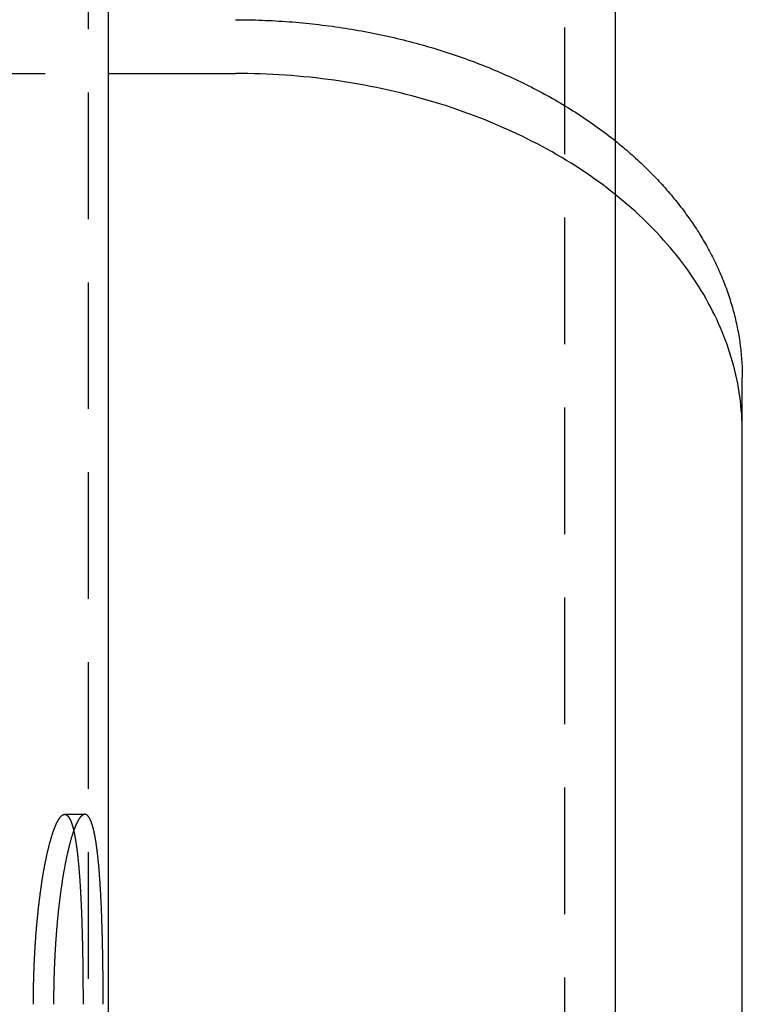
# Model space of a CAD drawing. Extents: x 0 to 1476, y -135 to 582.
# Drawn here: x 1447 to 1476, y 504 to 543 of the extents above; entities that cross this region are included whole.
import ezdxf

# ---------------------------------------------------------------- set-up
doc = ezdxf.new("R2010")
doc.units = 0
doc.header["$LTSCALE"] = 20
doc.linetypes.add('AUSGEZOGEN', pattern=[0])
doc.linetypes.add('VERDECKT', pattern=[0.375, 0.25, -0.125])
doc.layers.get('0').update_dxf_attribs({"linetype": 'AUSGEZOGEN'})
doc.layers.add('STEMPEL', color=3, linetype='AUSGEZOGEN')

# ---------------------------------------------------------------- blocks, each defined once
blk = doc.blocks.new('A$CE74BD4DA')
at = {"color": 1, "linetype": 'VERDECKT', "extrusion": (-2e-16, 1, -2e-16)}
for p, q in [((109.2, 31), (109.2, 94)), ((128, 33.56116), (128, 76.69467)), ((-115, 74.24621), (115, 74.24621)), ((108.26578, 45), (109.05893, 45))]:
    blk.add_line(p, q, dxfattribs=at)
at = {"color": 3, "linetype": 'AUSGEZOGEN', "extrusion": (-2e-16, 1, -2e-16)}
for p, q in [((110, 31), (110, 94)), ((130, 36.38958), (130, 82.35152)), ((135, 3.79081), (135, 62.2254))]:
    blk.add_line(p, q, dxfattribs=at)
at = {"color": 1, "linetype": 'VERDECKT'}
for points in [[(115, 76.3675, 0), (115.133, 76.3672, 0), (115.265, 76.3663, 0), (115.398, 76.3647, 0), (115.53, 76.3626, 0), (115.662, 76.3598, 0), (115.795, 76.3564, 0), (115.927, 76.3523, 0), (116.06, 76.3477, 0), (116.192, 76.3424, 0), (116.324, 76.3365, 0), (116.456, 76.33, 0), (116.588, 76.3229, 0), (116.72, 76.3151, 0), (116.852, 76.3067, 0), (116.984, 76.2978, 0), (117.116, 76.2881, 0), (117.248, 76.2779, 0), (117.38, 76.2671, 0), (117.511, 76.2556, 0), (117.642, 76.2436, 0), (117.774, 76.2309, 0), (117.905, 76.2176, 0), (118.036, 76.2036, 0), (118.167, 76.1891, 0), (118.298, 76.174, 0), (118.428, 76.1582, 0), (118.559, 76.1419, 0), (118.689, 76.1249, 0), (118.819, 76.1073, 0), (118.949, 76.0891, 0), (119.079, 76.0703, 0), (119.209, 76.0509, 0), (119.338, 76.0309, 0), (119.467, 76.0102, 0), (119.596, 75.989, 0), (119.725, 75.9672, 0), (119.854, 75.9447, 0), (119.982, 75.9217, 0), (120.111, 75.898, 0), (120.239, 75.8738, 0), (120.366, 75.849, 0), (120.494, 75.8235, 0), (120.621, 75.7975, 0), (120.748, 75.7708, 0), (120.875, 75.7436, 0), (121.002, 75.7158, 0), (121.128, 75.6874, 0), (121.254, 75.6584, 0), (121.38, 75.6288, 0), (121.505, 75.5986, 0), (121.63, 75.5678, 0), (121.755, 75.5365, 0), (121.88, 75.5045, 0), (122.004, 75.472, 0), (122.128, 75.4389, 0), (122.251, 75.4052, 0), (122.375, 75.371, 0), (122.498, 75.3361, 0), (122.62, 75.3007, 0), (122.743, 75.2647, 0), (122.865, 75.2282, 0), (122.986, 75.191, 0), (123.108, 75.1533, 0), (123.229, 75.1151, 0), (123.349, 75.0762, 0), (123.47, 75.0368, 0), (123.589, 74.9969, 0), (123.709, 74.9564, 0), (123.828, 74.9153, 0), (123.947, 74.8736, 0), (124.065, 74.8315, 0), (124.183, 74.7887, 0), (124.3, 74.7454, 0), (124.418, 74.7016, 0), (124.534, 74.6572, 0), (124.651, 74.6122, 0), (124.766, 74.5667, 0), (124.882, 74.5207, 0), (124.997, 74.4742, 0), (125.111, 74.4271, 0), (125.225, 74.3794, 0), (125.339, 74.3312, 0), (125.452, 74.2825, 0), (125.565, 74.2333, 0), (125.677, 74.1835, 0), (125.789, 74.1333, 0), (125.9, 74.0825, 0), (126.011, 74.0311, 0), (126.122, 73.9793, 0), (126.232, 73.9269, 0), (126.341, 73.874, 0), (126.45, 73.8207, 0), (126.558, 73.7668, 0), (126.666, 73.7124, 0), (126.774, 73.6575, 0), (126.88, 73.602, 0), (126.987, 73.5461, 0), (127.093, 73.4897, 0), (127.198, 73.4328, 0), (127.303, 73.3754, 0), (127.407, 73.3176, 0), (127.51, 73.2592, 0), (127.614, 73.2003, 0), (127.716, 73.141, 0), (127.818, 73.0812, 0), (127.92, 73.0209, 0), (128.02, 72.9601, 0), (128.121, 72.8989, 0), (128.22, 72.8372, 0), (128.32, 72.775, 0), (128.418, 72.7124, 0), (128.516, 72.6493, 0), (128.613, 72.5858, 0), (128.71, 72.5218, 0), (128.806, 72.4573, 0), (128.902, 72.3924, 0), (128.997, 72.327, 0), (129.091, 72.2612, 0), (129.185, 72.195, 0), (129.278, 72.1283, 0), (129.371, 72.0612, 0), (129.462, 71.9937, 0), (129.554, 71.9257, 0), (129.644, 71.8573, 0), (129.734, 71.7885, 0), (129.823, 71.7193, 0), (129.912, 71.6496, 0), (130, 71.5795, 0)], [(135, 60.1041, 0), (134.998, 60.2776, 0), (134.994, 60.4511, 0), (134.986, 60.6246, 0), (134.976, 60.798, 0), (134.962, 60.9713, 0), (134.946, 61.1444, 0), (134.926, 61.3174, 0), (134.904, 61.4902, 0), (134.878, 61.6629, 0), (134.85, 61.8352, 0), (134.818, 62.0073, 0), (134.784, 62.1792, 0), (134.746, 62.3507, 0), (134.706, 62.5218, 0), (134.662, 62.6927, 0), (134.616, 62.8631, 0), (134.566, 63.0331, 0), (134.514, 63.2026, 0), (134.459, 63.3717, 0), (134.401, 63.5403, 0), (134.34, 63.7084, 0), (134.276, 63.876, 0), (134.209, 64.0429, 0), (134.139, 64.2093, 0), (134.066, 64.3751, 0), (133.991, 64.5402, 0), (133.912, 64.7047, 0), (133.831, 64.8684, 0), (133.747, 65.0315, 0), (133.66, 65.1938, 0), (133.57, 65.3553, 0), (133.478, 65.516, 0), (133.382, 65.676, 0), (133.284, 65.8351, 0), (133.183, 65.9933, 0), (133.08, 66.1506, 0), (132.973, 66.307, 0), (132.864, 66.4625, 0), (132.753, 66.6171, 0), (132.638, 66.7706, 0), (132.521, 66.9232, 0), (132.402, 67.0747, 0), (132.279, 67.2252, 0), (132.155, 67.3746, 0), (132.027, 67.5229, 0), (131.897, 67.6701, 0), (131.764, 67.8161, 0), (131.629, 67.961, 0), (131.492, 68.1047, 0), (131.352, 68.2472, 0), (131.209, 68.3885, 0), (131.064, 68.5285, 0), (130.917, 68.6673, 0), (130.767, 68.8048, 0), (130.615, 68.9409, 0), (130.46, 69.0758, 0), (130.303, 69.2092, 0), (130.144, 69.3413, 0), (129.983, 69.4721, 0), (129.819, 69.6014, 0), (129.653, 69.7292, 0), (129.485, 69.8557, 0), (129.315, 69.9806, 0), (129.142, 70.1041, 0), (128.968, 70.226, 0), (128.791, 70.3465, 0), (128.612, 70.4654, 0), (128.431, 70.5827, 0), (128.248, 70.6985, 0), (128.063, 70.8126, 0), (127.877, 70.9252, 0), (127.688, 71.0361, 0), (127.497, 71.1454, 0), (127.305, 71.253, 0), (127.11, 71.3589, 0), (126.914, 71.4631, 0), (126.716, 71.5657, 0), (126.516, 71.6665, 0), (126.315, 71.7655, 0), (126.111, 71.8628, 0), (125.906, 71.9584, 0), (125.7, 72.0521, 0), (125.492, 72.1441, 0), (125.282, 72.2342, 0), (125.071, 72.3225, 0), (124.858, 72.409, 0), (124.644, 72.4936, 0), (124.428, 72.5763, 0), (124.211, 72.6572, 0), (123.992, 72.7362, 0), (123.772, 72.8133, 0), (123.551, 72.8884, 0), (123.329, 72.9617, 0), (123.105, 73.033, 0), (122.88, 73.1023, 0), (122.654, 73.1697, 0), (122.426, 73.2351, 0), (122.198, 73.2986, 0), (121.968, 73.3601, 0), (121.738, 73.4195, 0), (121.506, 73.477, 0), (121.274, 73.5324, 0), (121.04, 73.5859, 0), (120.806, 73.6373, 0), (120.57, 73.6866, 0), (120.334, 73.7339, 0), (120.097, 73.7792, 0), (119.86, 73.8224, 0), (119.621, 73.8635, 0), (119.382, 73.9026, 0), (119.142, 73.9396, 0), (118.902, 73.9745, 0), (118.661, 74.0073, 0), (118.419, 74.038, 0), (118.177, 74.0666, 0), (117.935, 74.0931, 0), (117.692, 74.1176, 0), (117.448, 74.1399, 0), (117.204, 74.16, 0), (116.96, 74.1781, 0), (116.716, 74.1941, 0), (116.471, 74.2079, 0), (116.226, 74.2196, 0), (115.981, 74.2292, 0), (115.736, 74.2366, 0), (115.491, 74.242, 0), (115.245, 74.2451, 0), (115, 74.2462, 0)]]:
    blk.add_polyline3d(points, dxfattribs=at)
at = {"color": 3, "linetype": 'AUSGEZOGEN'}
blk.add_polyline3d([(130, 71.5795, 0), (130.074, 71.5195, 0), (130.148, 71.4592, 0), (130.222, 71.3985, 0), (130.295, 71.3376, 0), (130.367, 71.2764, 0), (130.439, 71.2149, 0), (130.511, 71.1531, 0), (130.582, 71.0911, 0), (130.653, 71.0287, 0), (130.723, 70.9661, 0), (130.792, 70.9032, 0), (130.861, 70.84, 0), (130.93, 70.7765, 0), (130.998, 70.7128, 0), (131.065, 70.6488, 0), (131.132, 70.5845, 0), (131.199, 70.5199, 0), (131.265, 70.4551, 0), (131.33, 70.3901, 0), (131.395, 70.3247, 0), (131.46, 70.2591, 0), (131.523, 70.1933, 0), (131.587, 70.1272, 0), (131.65, 70.0608, 0), (131.712, 69.9942, 0), (131.774, 69.9274, 0), (131.835, 69.8603, 0), (131.896, 69.793, 0), (131.956, 69.7254, 0), (132.015, 69.6576, 0), (132.075, 69.5895, 0), (132.133, 69.5212, 0), (132.191, 69.4527, 0), (132.248, 69.384, 0), (132.305, 69.315, 0), (132.362, 69.2458, 0), (132.417, 69.1763, 0), (132.473, 69.1067, 0), (132.527, 69.0368, 0), (132.581, 68.9667, 0), (132.635, 68.8964, 0), (132.688, 68.8259, 0), (132.74, 68.7552, 0), (132.792, 68.6843, 0), (132.844, 68.6131, 0), (132.894, 68.5418, 0), (132.944, 68.4702, 0), (132.994, 68.3985, 0), (133.043, 68.3266, 0), (133.091, 68.2544, 0), (133.139, 68.1821, 0), (133.187, 68.1096, 0), (133.233, 68.0369, 0), (133.279, 67.964, 0), (133.325, 67.8909, 0), (133.37, 67.8176, 0), (133.414, 67.7442, 0), (133.458, 67.6706, 0), (133.501, 67.5968, 0), (133.544, 67.5229, 0), (133.586, 67.4488, 0), (133.627, 67.3745, 0), (133.668, 67.3, 0), (133.708, 67.2254, 0), (133.748, 67.1506, 0), (133.787, 67.0757, 0), (133.825, 67.0006, 0), (133.863, 66.9254, 0), (133.9, 66.85, 0), (133.937, 66.7744, 0), (133.973, 66.6988, 0), (134.009, 66.6229, 0), (134.043, 66.547, 0), (134.078, 66.4709, 0), (134.111, 66.3946, 0), (134.144, 66.3183, 0), (134.176, 66.2418, 0), (134.208, 66.1652, 0), (134.239, 66.0884, 0), (134.27, 66.0115, 0), (134.3, 65.9345, 0), (134.329, 65.8574, 0), (134.358, 65.7802, 0), (134.386, 65.7028, 0), (134.413, 65.6254, 0), (134.44, 65.5478, 0), (134.466, 65.4701, 0), (134.492, 65.3924, 0), (134.517, 65.3145, 0), (134.541, 65.2365, 0), (134.565, 65.1585, 0), (134.588, 65.0803, 0), (134.611, 65.002, 0), (134.633, 64.9237, 0), (134.654, 64.8453, 0), (134.674, 64.7668, 0), (134.694, 64.6882, 0), (134.714, 64.6095, 0), (134.732, 64.5308, 0), (134.751, 64.4519, 0), (134.768, 64.373, 0), (134.785, 64.2941, 0), (134.801, 64.2151, 0), (134.817, 64.136, 0), (134.832, 64.0568, 0), (134.846, 63.9776, 0), (134.86, 63.8984, 0), (134.873, 63.819, 0), (134.885, 63.7397, 0), (134.897, 63.6603, 0), (134.908, 63.5808, 0), (134.918, 63.5013, 0), (134.928, 63.4217, 0), (134.938, 63.3422, 0), (134.946, 63.2625, 0), (134.954, 63.1829, 0), (134.961, 63.1032, 0), (134.968, 63.0235, 0), (134.974, 62.9438, 0), (134.98, 62.864, 0), (134.984, 62.7842, 0), (134.989, 62.7044, 0), (134.992, 62.6246, 0), (134.995, 62.5448, 0), (134.997, 62.4649, 0), (134.999, 62.3851, 0), (135, 62.3052, 0), (135, 62.2254, 0)], dxfattribs=at)
at = {"color": 1}
for points in [[(107.031, 37.5, 0), (107.031, 37.5355, 0), (107.031, 37.571, 0), (107.031, 37.6066, 0), (107.031, 37.6422, 0), (107.032, 37.6779, 0), (107.032, 37.7136, 0), (107.032, 37.7494, 0), (107.032, 37.7852, 0), (107.033, 37.8211, 0), (107.033, 37.857, 0), (107.033, 37.893, 0), (107.034, 37.929, 0), (107.034, 37.9651, 0), (107.035, 38.0011, 0), (107.035, 38.0372, 0), (107.036, 38.0734, 0), (107.036, 38.1096, 0), (107.037, 38.1458, 0), (107.038, 38.182, 0), (107.038, 38.2183, 0), (107.039, 38.2546, 0), (107.04, 38.2909, 0), (107.041, 38.3272, 0), (107.041, 38.3636, 0), (107.042, 38.4, 0), (107.043, 38.4364, 0), (107.044, 38.4728, 0), (107.045, 38.5092, 0), (107.046, 38.5456, 0), (107.047, 38.5821, 0), (107.048, 38.6185, 0), (107.049, 38.655, 0), (107.051, 38.6914, 0), (107.052, 38.7279, 0), (107.053, 38.7643, 0), (107.054, 38.8008, 0), (107.056, 38.8373, 0), (107.057, 38.8737, 0), (107.058, 38.9102, 0), (107.06, 38.9466, 0), (107.061, 38.9831, 0), (107.062, 39.0195, 0), (107.064, 39.0559, 0), (107.066, 39.0923, 0), (107.067, 39.1287, 0), (107.069, 39.1651, 0), (107.07, 39.2014, 0), (107.072, 39.2377, 0), (107.074, 39.2741, 0), (107.075, 39.3103, 0), (107.077, 39.3466, 0), (107.079, 39.3828, 0), (107.081, 39.419, 0), (107.083, 39.4552, 0), (107.085, 39.4913, 0), (107.087, 39.5274, 0), (107.089, 39.5635, 0), (107.091, 39.5995, 0), (107.093, 39.6355, 0), (107.095, 39.6715, 0), (107.097, 39.7074, 0), (107.099, 39.7432, 0), (107.101, 39.779, 0), (107.104, 39.8148, 0), (107.106, 39.8505, 0), (107.108, 39.8862, 0), (107.11, 39.9218, 0), (107.113, 39.9574, 0), (107.115, 39.9929, 0), (107.118, 40.0283, 0), (107.12, 40.0637, 0), (107.123, 40.099, 0), (107.125, 40.1343, 0), (107.128, 40.1695, 0), (107.13, 40.2046, 0), (107.133, 40.2397, 0), (107.136, 40.2747, 0), (107.138, 40.3096, 0), (107.141, 40.3444, 0), (107.144, 40.3792, 0), (107.147, 40.4139, 0), (107.15, 40.4485, 0), (107.152, 40.4831, 0), (107.155, 40.5175, 0), (107.158, 40.5519, 0), (107.161, 40.5862, 0), (107.164, 40.6204, 0), (107.167, 40.6546, 0), (107.17, 40.6886, 0), (107.173, 40.7226, 0), (107.177, 40.7564, 0), (107.18, 40.7902, 0), (107.183, 40.8239, 0), (107.186, 40.8575, 0), (107.189, 40.891, 0), (107.193, 40.9244, 0), (107.196, 40.9577, 0), (107.199, 40.991, 0), (107.203, 41.0241, 0), (107.206, 41.0571, 0), (107.209, 41.09, 0), (107.213, 41.1229, 0), (107.216, 41.1556, 0), (107.22, 41.1882, 0), (107.223, 41.2207, 0), (107.227, 41.2531, 0), (107.231, 41.2855, 0), (107.234, 41.3177, 0), (107.238, 41.3497, 0), (107.241, 41.3817, 0), (107.245, 41.4136, 0), (107.249, 41.4454, 0), (107.252, 41.477, 0), (107.256, 41.5085, 0), (107.26, 41.54, 0), (107.264, 41.5713, 0), (107.268, 41.6024, 0), (107.271, 41.6335, 0), (107.275, 41.6644, 0), (107.279, 41.6953, 0), (107.283, 41.726, 0), (107.287, 41.7565, 0), (107.291, 41.787, 0), (107.295, 41.8173, 0), (107.299, 41.8475, 0), (107.303, 41.8776, 0), (107.307, 41.9075, 0), (107.311, 41.9374, 0), (107.315, 41.967, 0), (107.319, 41.9966, 0), (107.323, 42.026, 0), (107.327, 42.0553, 0), (107.331, 42.0844, 0), (107.335, 42.1134, 0), (107.34, 42.1423, 0), (107.344, 42.171, 0), (107.348, 42.1996, 0), (107.352, 42.2281, 0), (107.356, 42.2564, 0), (107.361, 42.2846, 0), (107.365, 42.3126, 0), (107.369, 42.3404, 0), (107.373, 42.3682, 0), (107.378, 42.3957, 0), (107.382, 42.4232, 0), (107.386, 42.4504, 0), (107.391, 42.4776, 0), (107.395, 42.5045, 0), (107.399, 42.5313, 0), (107.404, 42.558, 0), (107.408, 42.5845, 0), (107.413, 42.6108, 0), (107.417, 42.637, 0), (107.421, 42.6631, 0), (107.426, 42.6889, 0), (107.43, 42.7146, 0), (107.435, 42.7402, 0), (107.439, 42.7655, 0), (107.444, 42.7908, 0), (107.448, 42.8158, 0), (107.453, 42.8408, 0), (107.457, 42.8656, 0), (107.462, 42.8904, 0), (107.466, 42.9151, 0), (107.471, 42.9397, 0), (107.475, 42.9643, 0), (107.48, 42.9887, 0), (107.485, 43.013, 0), (107.489, 43.0373, 0), (107.494, 43.0614, 0), (107.499, 43.0855, 0), (107.504, 43.1094, 0), (107.508, 43.1333, 0), (107.513, 43.157, 0), (107.518, 43.1807, 0), (107.523, 43.2042, 0), (107.528, 43.2276, 0), (107.532, 43.251, 0), (107.537, 43.2742, 0), (107.542, 43.2973, 0), (107.547, 43.3203, 0), (107.552, 43.3432, 0), (107.557, 43.366, 0), (107.562, 43.3887, 0), (107.567, 43.4113, 0), (107.572, 43.4337, 0), (107.577, 43.456, 0), (107.582, 43.4783, 0), (107.587, 43.5004, 0), (107.592, 43.5223, 0), (107.597, 43.5442, 0), (107.602, 43.5659, 0), (107.607, 43.5875, 0), (107.612, 43.609, 0), (107.618, 43.6303, 0), (107.623, 43.6516, 0), (107.628, 43.6727, 0), (107.633, 43.6936, 0), (107.638, 43.7145, 0), (107.643, 43.7352, 0), (107.649, 43.7557, 0), (107.654, 43.7761, 0), (107.659, 43.7964, 0), (107.664, 43.8166, 0), (107.67, 43.8366, 0), (107.675, 43.8565, 0), (107.68, 43.8762, 0), (107.685, 43.8958, 0), (107.691, 43.9152, 0), (107.696, 43.9346, 0), (107.701, 43.9537, 0), (107.707, 43.9727, 0), (107.712, 43.9916, 0), (107.717, 44.0103, 0), (107.723, 44.0288, 0), (107.728, 44.0472, 0), (107.733, 44.0655, 0), (107.739, 44.0836, 0), (107.744, 44.1015, 0), (107.749, 44.1193, 0), (107.755, 44.1369, 0), (107.76, 44.1543, 0), (107.766, 44.1716, 0), (107.771, 44.1888, 0), (107.776, 44.2057, 0), (107.782, 44.2225, 0), (107.787, 44.2392, 0), (107.793, 44.2556, 0), (107.798, 44.2719, 0), (107.803, 44.2881, 0), (107.809, 44.304, 0), (107.814, 44.3198, 0), (107.82, 44.3354, 0), (107.825, 44.3508, 0), (107.831, 44.3661, 0), (107.836, 44.3812, 0), (107.841, 44.3961, 0), (107.847, 44.4108, 0), (107.852, 44.4253, 0), (107.858, 44.4397, 0), (107.863, 44.4538, 0), (107.869, 44.4678, 0), (107.874, 44.4816, 0), (107.88, 44.4952, 0), (107.885, 44.5087, 0), (107.89, 44.5219, 0), (107.896, 44.535, 0), (107.901, 44.5479, 0), (107.907, 44.5606, 0), (107.912, 44.5731, 0), (107.918, 44.5855, 0), (107.923, 44.5976, 0), (107.928, 44.6096, 0), (107.934, 44.6214, 0), (107.939, 44.633, 0), (107.945, 44.6444, 0), (107.95, 44.6557, 0), (107.955, 44.6667, 0), (107.961, 44.6776, 0), (107.966, 44.6883, 0), (107.972, 44.6988, 0), (107.977, 44.7092, 0), (107.982, 44.7193, 0), (107.988, 44.7293, 0), (107.993, 44.7391, 0), (107.998, 44.7487, 0), (108.004, 44.7581, 0), (108.009, 44.7674, 0), (108.014, 44.7764, 0), (108.02, 44.7853, 0), (108.025, 44.794, 0), (108.03, 44.8025, 0), (108.036, 44.8109, 0), (108.041, 44.819, 0), (108.046, 44.827, 0), (108.051, 44.8348, 0), (108.057, 44.8424, 0), (108.062, 44.8498, 0), (108.067, 44.8571, 0), (108.072, 44.8642, 0), (108.078, 44.8711, 0), (108.083, 44.8778, 0), (108.088, 44.8843, 0), (108.093, 44.8907, 0), (108.098, 44.8968, 0), (108.104, 44.9028, 0), (108.109, 44.9086, 0), (108.114, 44.9143, 0), (108.119, 44.9197, 0), (108.124, 44.925, 0), (108.129, 44.9301, 0), (108.134, 44.935, 0), (108.139, 44.9397, 0), (108.144, 44.9443, 0), (108.15, 44.9487, 0), (108.155, 44.9529, 0), (108.16, 44.9569, 0), (108.165, 44.9607, 0), (108.17, 44.9644, 0), (108.175, 44.9678, 0), (108.179, 44.9711, 0), (108.184, 44.9743, 0), (108.189, 44.9772, 0), (108.194, 44.98, 0), (108.199, 44.9826, 0), (108.204, 44.985, 0), (108.209, 44.9872, 0), (108.214, 44.9892, 0), (108.219, 44.9911, 0), (108.223, 44.9928, 0), (108.228, 44.9943, 0), (108.233, 44.9956, 0), (108.238, 44.9968, 0), (108.242, 44.9978, 0), (108.247, 44.9986, 0), (108.252, 44.9992, 0), (108.256, 44.9996, 0), (108.261, 44.9999, 0), (108.266, 45, 0)], [(108.266, 45, 0), (108.268, 45, 0), (108.27, 44.9999, 0), (108.272, 44.9998, 0), (108.274, 44.9997, 0), (108.276, 44.9996, 0), (108.278, 44.9994, 0), (108.28, 44.9991, 0), (108.282, 44.9989, 0), (108.284, 44.9986, 0), (108.286, 44.9983, 0), (108.288, 44.9979, 0), (108.29, 44.9975, 0), (108.292, 44.997, 0), (108.294, 44.9966, 0), (108.296, 44.9961, 0), (108.298, 44.9955, 0), (108.3, 44.995, 0), (108.303, 44.9943, 0), (108.305, 44.9937, 0), (108.307, 44.993, 0), (108.309, 44.9923, 0), (108.311, 44.9915, 0), (108.313, 44.9908, 0), (108.315, 44.9899, 0), (108.317, 44.9891, 0), (108.319, 44.9882, 0), (108.321, 44.9873, 0), (108.323, 44.9863, 0), (108.325, 44.9853, 0), (108.327, 44.9843, 0), (108.329, 44.9832, 0), (108.331, 44.9821, 0), (108.333, 44.981, 0), (108.335, 44.9798, 0), (108.337, 44.9786, 0), (108.339, 44.9773, 0), (108.341, 44.9761, 0), (108.343, 44.9748, 0), (108.345, 44.9734, 0), (108.347, 44.972, 0), (108.349, 44.9706, 0), (108.351, 44.9692, 0), (108.353, 44.9677, 0), (108.355, 44.9661, 0), (108.357, 44.9646, 0), (108.359, 44.963, 0), (108.361, 44.9614, 0), (108.363, 44.9597, 0), (108.365, 44.958, 0), (108.367, 44.9563, 0), (108.369, 44.9545, 0), (108.371, 44.9527, 0), (108.373, 44.9508, 0), (108.375, 44.949, 0), (108.377, 44.9471, 0), (108.379, 44.9451, 0), (108.381, 44.9431, 0), (108.383, 44.9411, 0), (108.384, 44.9391, 0), (108.386, 44.937, 0), (108.388, 44.9349, 0), (108.39, 44.9327, 0), (108.392, 44.9305, 0), (108.394, 44.9283, 0), (108.396, 44.926, 0), (108.398, 44.9237, 0), (108.4, 44.9214, 0), (108.402, 44.919, 0), (108.404, 44.9166, 0), (108.406, 44.9142, 0), (108.408, 44.9117, 0), (108.41, 44.9092, 0), (108.412, 44.9066, 0), (108.414, 44.9041, 0), (108.416, 44.9014, 0), (108.418, 44.8988, 0), (108.42, 44.8961, 0), (108.421, 44.8934, 0), (108.423, 44.8906, 0), (108.425, 44.8878, 0), (108.427, 44.885, 0), (108.429, 44.8821, 0), (108.431, 44.8792, 0), (108.433, 44.8763, 0), (108.435, 44.8733, 0), (108.437, 44.8703, 0), (108.439, 44.8673, 0), (108.441, 44.8642, 0), (108.442, 44.8611, 0), (108.444, 44.858, 0), (108.446, 44.8548, 0), (108.448, 44.8515, 0), (108.45, 44.8483, 0), (108.452, 44.845, 0), (108.454, 44.8417, 0), (108.456, 44.8383, 0), (108.458, 44.8349, 0), (108.459, 44.8315, 0), (108.461, 44.828, 0), (108.463, 44.8245, 0), (108.465, 44.821, 0), (108.467, 44.8174, 0), (108.469, 44.8138, 0), (108.471, 44.8102, 0), (108.473, 44.8065, 0), (108.474, 44.8028, 0), (108.476, 44.799, 0), (108.478, 44.7952, 0), (108.48, 44.7914, 0), (108.482, 44.7875, 0), (108.484, 44.7837, 0), (108.485, 44.7797, 0), (108.487, 44.7758, 0), (108.489, 44.7718, 0), (108.491, 44.7677, 0), (108.493, 44.7637, 0), (108.495, 44.7595, 0), (108.496, 44.7554, 0), (108.498, 44.7512, 0), (108.5, 44.747, 0), (108.502, 44.7428, 0), (108.504, 44.7385, 0), (108.506, 44.7342, 0), (108.507, 44.7298, 0), (108.509, 44.7254, 0), (108.511, 44.721, 0), (108.513, 44.7165, 0), (108.515, 44.712, 0), (108.516, 44.7075, 0), (108.518, 44.7029, 0), (108.52, 44.6983, 0), (108.522, 44.6937, 0), (108.523, 44.689, 0), (108.525, 44.6843, 0), (108.527, 44.6795, 0), (108.529, 44.6747, 0), (108.53, 44.6699, 0), (108.532, 44.6651, 0), (108.534, 44.6602, 0), (108.536, 44.6553, 0), (108.538, 44.6503, 0), (108.539, 44.6453, 0), (108.541, 44.6403, 0), (108.543, 44.6352, 0), (108.544, 44.6301, 0), (108.546, 44.6249, 0), (108.548, 44.6198, 0), (108.55, 44.6145, 0), (108.551, 44.6093, 0), (108.553, 44.604, 0), (108.555, 44.5987, 0), (108.557, 44.5933, 0), (108.558, 44.5879, 0), (108.56, 44.5825, 0), (108.562, 44.577, 0), (108.563, 44.5715, 0), (108.565, 44.566, 0), (108.567, 44.5604, 0), (108.568, 44.5548, 0), (108.57, 44.5492, 0), (108.572, 44.5435, 0), (108.574, 44.5378, 0), (108.575, 44.532, 0), (108.577, 44.5262, 0), (108.579, 44.5204, 0), (108.58, 44.5146, 0), (108.582, 44.5087, 0), (108.584, 44.5027, 0), (108.585, 44.4968, 0), (108.587, 44.4908, 0), (108.588, 44.4847, 0), (108.59, 44.4786, 0), (108.592, 44.4725, 0), (108.593, 44.4664, 0), (108.595, 44.4602, 0), (108.597, 44.454, 0), (108.598, 44.4477, 0), (108.6, 44.4414, 0), (108.601, 44.4351, 0), (108.603, 44.4288, 0), (108.605, 44.4224, 0), (108.606, 44.4159, 0), (108.608, 44.4094, 0), (108.609, 44.4029, 0), (108.611, 44.3964, 0), (108.613, 44.3898, 0), (108.614, 44.3832, 0), (108.616, 44.3766, 0), (108.617, 44.3699, 0), (108.619, 44.3632, 0), (108.621, 44.3565, 0)]]:
    blk.add_polyline3d(points, dxfattribs=at)
at = {"color": 3}
for points in [[(109.059, 45, 0), (109.054, 44.9999, 0), (109.05, 44.9996, 0), (109.045, 44.9992, 0), (109.04, 44.9986, 0), (109.036, 44.9978, 0), (109.031, 44.9968, 0), (109.026, 44.9956, 0), (109.021, 44.9943, 0), (109.017, 44.9928, 0), (109.012, 44.9911, 0), (109.007, 44.9892, 0), (109.002, 44.9872, 0), (108.997, 44.985, 0), (108.992, 44.9826, 0), (108.987, 44.98, 0), (108.983, 44.9772, 0), (108.978, 44.9743, 0), (108.973, 44.9711, 0), (108.968, 44.9678, 0), (108.963, 44.9644, 0), (108.958, 44.9607, 0), (108.953, 44.9569, 0), (108.948, 44.9529, 0), (108.943, 44.9487, 0), (108.938, 44.9443, 0), (108.933, 44.9397, 0), (108.928, 44.935, 0), (108.922, 44.9301, 0), (108.917, 44.925, 0), (108.912, 44.9197, 0), (108.907, 44.9143, 0), (108.902, 44.9086, 0), (108.897, 44.9028, 0), (108.892, 44.8968, 0), (108.886, 44.8907, 0), (108.881, 44.8843, 0), (108.876, 44.8778, 0), (108.871, 44.8711, 0), (108.866, 44.8642, 0), (108.86, 44.8571, 0), (108.855, 44.8498, 0), (108.85, 44.8424, 0), (108.845, 44.8348, 0), (108.839, 44.827, 0), (108.834, 44.819, 0), (108.829, 44.8109, 0), (108.824, 44.8025, 0), (108.818, 44.794, 0), (108.813, 44.7853, 0), (108.808, 44.7764, 0), (108.802, 44.7674, 0), (108.797, 44.7581, 0), (108.792, 44.7487, 0), (108.786, 44.7391, 0), (108.781, 44.7293, 0), (108.776, 44.7193, 0), (108.77, 44.7092, 0), (108.765, 44.6988, 0), (108.76, 44.6883, 0), (108.754, 44.6776, 0), (108.749, 44.6667, 0), (108.743, 44.6557, 0), (108.738, 44.6444, 0), (108.733, 44.633, 0), (108.727, 44.6214, 0), (108.722, 44.6096, 0), (108.716, 44.5976, 0), (108.711, 44.5855, 0), (108.705, 44.5731, 0), (108.7, 44.5606, 0), (108.695, 44.5479, 0), (108.689, 44.535, 0), (108.684, 44.5219, 0), (108.678, 44.5087, 0), (108.673, 44.4953, 0), (108.667, 44.4816, 0), (108.662, 44.4678, 0), (108.657, 44.4538, 0), (108.651, 44.4397, 0), (108.646, 44.4253, 0), (108.64, 44.4108, 0), (108.635, 44.3961, 0), (108.629, 44.3812, 0), (108.624, 44.3661, 0), (108.619, 44.3508, 0), (108.613, 44.3354, 0), (108.608, 44.3198, 0), (108.602, 44.304, 0), (108.597, 44.2881, 0), (108.591, 44.2719, 0), (108.586, 44.2556, 0), (108.581, 44.2392, 0), (108.575, 44.2225, 0), (108.57, 44.2057, 0), (108.564, 44.1888, 0), (108.559, 44.1716, 0), (108.554, 44.1543, 0), (108.548, 44.1369, 0), (108.543, 44.1193, 0), (108.538, 44.1015, 0), (108.532, 44.0836, 0), (108.527, 44.0655, 0), (108.521, 44.0472, 0), (108.516, 44.0288, 0), (108.511, 44.0103, 0), (108.505, 43.9916, 0), (108.5, 43.9727, 0), (108.495, 43.9537, 0), (108.49, 43.9346, 0), (108.484, 43.9153, 0), (108.479, 43.8958, 0), (108.474, 43.8762, 0), (108.468, 43.8565, 0), (108.463, 43.8366, 0), (108.458, 43.8166, 0), (108.453, 43.7964, 0), (108.447, 43.7761, 0), (108.442, 43.7557, 0), (108.437, 43.7352, 0), (108.432, 43.7145, 0), (108.427, 43.6936, 0), (108.422, 43.6727, 0), (108.416, 43.6516, 0), (108.411, 43.6303, 0), (108.406, 43.609, 0), (108.401, 43.5875, 0), (108.396, 43.5659, 0), (108.391, 43.5442, 0), (108.386, 43.5223, 0), (108.381, 43.5004, 0), (108.376, 43.4783, 0), (108.371, 43.456, 0), (108.366, 43.4337, 0), (108.361, 43.4113, 0), (108.356, 43.3887, 0), (108.351, 43.366, 0), (108.346, 43.3432, 0), (108.341, 43.3203, 0), (108.336, 43.2973, 0), (108.331, 43.2742, 0), (108.326, 43.251, 0), (108.321, 43.2276, 0), (108.317, 43.2042, 0), (108.312, 43.1807, 0), (108.307, 43.157, 0), (108.302, 43.1333, 0), (108.297, 43.1094, 0), (108.293, 43.0855, 0), (108.288, 43.0614, 0), (108.283, 43.0373, 0), (108.279, 43.013, 0), (108.274, 42.9887, 0), (108.269, 42.9643, 0), (108.265, 42.9397, 0), (108.26, 42.9151, 0), (108.256, 42.8904, 0), (108.251, 42.8656, 0), (108.247, 42.8408, 0), (108.242, 42.8158, 0), (108.238, 42.7908, 0), (108.233, 42.7655, 0), (108.229, 42.7402, 0), (108.224, 42.7146, 0), (108.22, 42.6889, 0), (108.215, 42.6631, 0), (108.211, 42.637, 0), (108.207, 42.6108, 0), (108.202, 42.5845, 0), (108.198, 42.558, 0), (108.194, 42.5313, 0), (108.189, 42.5045, 0), (108.185, 42.4776, 0), (108.181, 42.4504, 0), (108.176, 42.4232, 0), (108.172, 42.3957, 0), (108.168, 42.3682, 0), (108.163, 42.3404, 0), (108.159, 42.3126, 0), (108.155, 42.2845, 0), (108.151, 42.2564, 0), (108.146, 42.2281, 0), (108.142, 42.1996, 0), (108.138, 42.171, 0), (108.134, 42.1423, 0), (108.13, 42.1134, 0), (108.126, 42.0844, 0), (108.121, 42.0553, 0), (108.117, 42.026, 0), (108.113, 41.9966, 0), (108.109, 41.967, 0), (108.105, 41.9374, 0), (108.101, 41.9075, 0), (108.097, 41.8776, 0), (108.093, 41.8475, 0), (108.089, 41.8173, 0), (108.085, 41.787, 0), (108.081, 41.7565, 0), (108.077, 41.726, 0), (108.074, 41.6953, 0), (108.07, 41.6644, 0), (108.066, 41.6335, 0), (108.062, 41.6024, 0), (108.058, 41.5713, 0), (108.054, 41.54, 0), (108.051, 41.5085, 0), (108.047, 41.477, 0), (108.043, 41.4454, 0), (108.04, 41.4136, 0), (108.036, 41.3817, 0), (108.032, 41.3497, 0), (108.029, 41.3176, 0), (108.025, 41.2854, 0), (108.022, 41.2531, 0), (108.018, 41.2207, 0), (108.014, 41.1882, 0), (108.011, 41.1556, 0), (108.008, 41.1229, 0), (108.004, 41.09, 0), (108.001, 41.0571, 0), (107.997, 41.0241, 0), (107.994, 40.991, 0), (107.991, 40.9577, 0), (107.987, 40.9244, 0), (107.984, 40.891, 0), (107.981, 40.8575, 0), (107.978, 40.8239, 0), (107.974, 40.7902, 0), (107.971, 40.7564, 0), (107.968, 40.7226, 0), (107.965, 40.6886, 0), (107.962, 40.6546, 0), (107.959, 40.6204, 0), (107.956, 40.5862, 0), (107.953, 40.5519, 0), (107.95, 40.5175, 0), (107.947, 40.4831, 0), (107.944, 40.4485, 0), (107.941, 40.4139, 0), (107.939, 40.3792, 0), (107.936, 40.3444, 0), (107.933, 40.3096, 0), (107.93, 40.2747, 0), (107.928, 40.2397, 0), (107.925, 40.2046, 0), (107.923, 40.1695, 0), (107.92, 40.1343, 0), (107.917, 40.099, 0), (107.915, 40.0637, 0), (107.912, 40.0283, 0), (107.91, 39.9929, 0), (107.908, 39.9574, 0), (107.905, 39.9218, 0), (107.903, 39.8862, 0), (107.901, 39.8505, 0), (107.898, 39.8148, 0), (107.896, 39.779, 0), (107.894, 39.7432, 0), (107.892, 39.7074, 0), (107.89, 39.6715, 0), (107.888, 39.6355, 0), (107.886, 39.5995, 0), (107.884, 39.5635, 0), (107.882, 39.5274, 0), (107.88, 39.4913, 0), (107.878, 39.4552, 0), (107.876, 39.419, 0), (107.874, 39.3828, 0), (107.872, 39.3466, 0), (107.87, 39.3103, 0), (107.869, 39.274, 0), (107.867, 39.2377, 0), (107.865, 39.2014, 0), (107.864, 39.1651, 0), (107.862, 39.1287, 0), (107.86, 39.0923, 0), (107.859, 39.0559, 0), (107.857, 39.0195, 0), (107.856, 38.9831, 0), (107.855, 38.9466, 0), (107.853, 38.9102, 0), (107.852, 38.8737, 0), (107.85, 38.8373, 0), (107.849, 38.8008, 0), (107.848, 38.7643, 0), (107.847, 38.7279, 0), (107.846, 38.6914, 0), (107.844, 38.655, 0), (107.843, 38.6185, 0), (107.842, 38.582, 0), (107.841, 38.5456, 0), (107.84, 38.5092, 0), (107.839, 38.4728, 0), (107.838, 38.4364, 0), (107.837, 38.4, 0), (107.836, 38.3636, 0), (107.836, 38.3272, 0), (107.835, 38.2909, 0), (107.834, 38.2546, 0), (107.833, 38.2183, 0), (107.833, 38.182, 0), (107.832, 38.1458, 0), (107.831, 38.1096, 0), (107.831, 38.0734, 0), (107.83, 38.0372, 0), (107.83, 38.0011, 0), (107.829, 37.965, 0), (107.829, 37.929, 0), (107.828, 37.893, 0), (107.828, 37.857, 0), (107.828, 37.8211, 0), (107.827, 37.7852, 0), (107.827, 37.7494, 0), (107.827, 37.7136, 0), (107.827, 37.6779, 0), (107.826, 37.6422, 0), (107.826, 37.6066, 0), (107.826, 37.571, 0), (107.826, 37.5355, 0), (107.826, 37.5, 0)], [(109.784, 37.5, 0), (109.784, 37.5355, 0), (109.784, 37.571, 0), (109.784, 37.6066, 0), (109.784, 37.6422, 0), (109.784, 37.6779, 0), (109.784, 37.7136, 0), (109.784, 37.7494, 0), (109.784, 37.7852, 0), (109.784, 37.8211, 0), (109.784, 37.857, 0), (109.783, 37.893, 0), (109.783, 37.929, 0), (109.783, 37.965, 0), (109.783, 38.0011, 0), (109.783, 38.0372, 0), (109.783, 38.0734, 0), (109.783, 38.1096, 0), (109.782, 38.1458, 0), (109.782, 38.182, 0), (109.782, 38.2183, 0), (109.782, 38.2546, 0), (109.781, 38.2909, 0), (109.781, 38.3272, 0), (109.781, 38.3636, 0), (109.781, 38.4, 0), (109.78, 38.4364, 0), (109.78, 38.4728, 0), (109.78, 38.5092, 0), (109.779, 38.5456, 0), (109.779, 38.582, 0), (109.779, 38.6185, 0), (109.778, 38.655, 0), (109.778, 38.6914, 0), (109.778, 38.7279, 0), (109.777, 38.7643, 0), (109.777, 38.8008, 0), (109.776, 38.8373, 0), (109.776, 38.8737, 0), (109.776, 38.9102, 0), (109.775, 38.9466, 0), (109.775, 38.9831, 0), (109.774, 39.0195, 0), (109.774, 39.0559, 0), (109.773, 39.0923, 0), (109.773, 39.1287, 0), (109.772, 39.1651, 0), (109.772, 39.2014, 0), (109.771, 39.2377, 0), (109.77, 39.274, 0), (109.77, 39.3103, 0), (109.769, 39.3466, 0), (109.769, 39.3828, 0), (109.768, 39.419, 0), (109.767, 39.4552, 0), (109.767, 39.4913, 0), (109.766, 39.5274, 0), (109.766, 39.5635, 0), (109.765, 39.5995, 0), (109.764, 39.6355, 0), (109.763, 39.6715, 0), (109.763, 39.7074, 0), (109.762, 39.7432, 0), (109.761, 39.779, 0), (109.76, 39.8148, 0), (109.76, 39.8505, 0), (109.759, 39.8862, 0), (109.758, 39.9218, 0), (109.757, 39.9574, 0), (109.756, 39.9929, 0), (109.756, 40.0283, 0), (109.755, 40.0637, 0), (109.754, 40.099, 0), (109.753, 40.1343, 0), (109.752, 40.1695, 0), (109.751, 40.2046, 0), (109.75, 40.2397, 0), (109.749, 40.2747, 0), (109.748, 40.3096, 0), (109.747, 40.3444, 0), (109.747, 40.3792, 0), (109.746, 40.4139, 0), (109.745, 40.4485, 0), (109.744, 40.4831, 0), (109.742, 40.5175, 0), (109.741, 40.5519, 0), (109.74, 40.5862, 0), (109.739, 40.6204, 0), (109.738, 40.6546, 0), (109.737, 40.6886, 0), (109.736, 40.7226, 0), (109.735, 40.7564, 0), (109.734, 40.7902, 0), (109.733, 40.8239, 0), (109.731, 40.8575, 0), (109.73, 40.891, 0), (109.729, 40.9244, 0), (109.728, 40.9577, 0), (109.727, 40.991, 0), (109.725, 41.0241, 0), (109.724, 41.0571, 0), (109.723, 41.09, 0), (109.721, 41.1229, 0), (109.72, 41.1556, 0), (109.719, 41.1882, 0), (109.717, 41.2207, 0), (109.716, 41.2531, 0), (109.715, 41.2854, 0), (109.713, 41.3176, 0), (109.712, 41.3497, 0), (109.711, 41.3817, 0), (109.709, 41.4136, 0), (109.708, 41.4454, 0), (109.706, 41.477, 0), (109.705, 41.5085, 0), (109.703, 41.54, 0), (109.702, 41.5713, 0), (109.7, 41.6024, 0), (109.699, 41.6335, 0), (109.697, 41.6644, 0), (109.696, 41.6953, 0), (109.694, 41.726, 0), (109.693, 41.7565, 0), (109.691, 41.787, 0), (109.69, 41.8173, 0), (109.688, 41.8475, 0), (109.686, 41.8776, 0), (109.685, 41.9075, 0), (109.683, 41.9374, 0), (109.681, 41.967, 0), (109.68, 41.9966, 0), (109.678, 42.026, 0), (109.676, 42.0553, 0), (109.675, 42.0844, 0), (109.673, 42.1134, 0), (109.671, 42.1423, 0), (109.669, 42.171, 0), (109.668, 42.1996, 0), (109.666, 42.2281, 0), (109.664, 42.2564, 0), (109.662, 42.2845, 0), (109.66, 42.3126, 0), (109.659, 42.3404, 0), (109.657, 42.3682, 0), (109.655, 42.3957, 0), (109.653, 42.4232, 0), (109.651, 42.4504, 0), (109.649, 42.4776, 0), (109.647, 42.5045, 0), (109.645, 42.5313, 0), (109.643, 42.558, 0), (109.641, 42.5845, 0), (109.639, 42.6108, 0), (109.638, 42.637, 0), (109.636, 42.6631, 0), (109.634, 42.6889, 0), (109.632, 42.7146, 0), (109.629, 42.7402, 0), (109.627, 42.7655, 0), (109.625, 42.7908, 0), (109.623, 42.8158, 0), (109.621, 42.8408, 0), (109.619, 42.8656, 0), (109.617, 42.8904, 0), (109.615, 42.9151, 0), (109.613, 42.9397, 0), (109.61, 42.9643, 0), (109.608, 42.9887, 0), (109.606, 43.013, 0), (109.604, 43.0373, 0), (109.601, 43.0614, 0), (109.599, 43.0855, 0), (109.597, 43.1094, 0), (109.595, 43.1333, 0), (109.592, 43.157, 0), (109.59, 43.1807, 0), (109.587, 43.2042, 0), (109.585, 43.2276, 0), (109.583, 43.251, 0), (109.58, 43.2742, 0), (109.578, 43.2973, 0), (109.575, 43.3203, 0), (109.573, 43.3432, 0), (109.57, 43.366, 0), (109.568, 43.3887, 0), (109.565, 43.4113, 0), (109.562, 43.4337, 0), (109.56, 43.456, 0), (109.557, 43.4783, 0), (109.555, 43.5004, 0), (109.552, 43.5223, 0), (109.549, 43.5442, 0), (109.547, 43.5659, 0), (109.544, 43.5875, 0), (109.541, 43.609, 0), (109.538, 43.6303, 0), (109.536, 43.6516, 0), (109.533, 43.6727, 0), (109.53, 43.6936, 0), (109.527, 43.7145, 0), (109.524, 43.7352, 0), (109.521, 43.7557, 0), (109.518, 43.7761, 0), (109.516, 43.7964, 0), (109.513, 43.8166, 0), (109.51, 43.8366, 0), (109.507, 43.8565, 0), (109.504, 43.8762, 0), (109.501, 43.8958, 0), (109.498, 43.9153, 0), (109.495, 43.9346, 0), (109.491, 43.9537, 0), (109.488, 43.9727, 0), (109.485, 43.9916, 0), (109.482, 44.0103, 0), (109.479, 44.0288, 0), (109.476, 44.0472, 0), (109.473, 44.0655, 0), (109.469, 44.0836, 0), (109.466, 44.1015, 0), (109.463, 44.1193, 0), (109.46, 44.1369, 0), (109.456, 44.1543, 0), (109.453, 44.1716, 0), (109.45, 44.1888, 0), (109.446, 44.2057, 0), (109.443, 44.2225, 0), (109.44, 44.2392, 0), (109.436, 44.2556, 0), (109.433, 44.2719, 0), (109.429, 44.2881, 0), (109.426, 44.304, 0), (109.422, 44.3198, 0), (109.419, 44.3354, 0), (109.415, 44.3508, 0), (109.412, 44.3661, 0), (109.408, 44.3812, 0), (109.405, 44.3961, 0), (109.401, 44.4108, 0), (109.397, 44.4253, 0), (109.394, 44.4397, 0), (109.39, 44.4538, 0), (109.386, 44.4678, 0), (109.383, 44.4816, 0), (109.379, 44.4953, 0), (109.375, 44.5087, 0), (109.371, 44.5219, 0), (109.368, 44.535, 0), (109.364, 44.5479, 0), (109.36, 44.5606, 0), (109.356, 44.5731, 0), (109.352, 44.5855, 0), (109.349, 44.5976, 0), (109.345, 44.6096, 0), (109.341, 44.6214, 0), (109.337, 44.633, 0), (109.333, 44.6444, 0), (109.329, 44.6557, 0), (109.325, 44.6667, 0), (109.321, 44.6776, 0), (109.317, 44.6883, 0), (109.313, 44.6988, 0), (109.309, 44.7092, 0), (109.305, 44.7193, 0), (109.301, 44.7293, 0), (109.297, 44.7391, 0), (109.293, 44.7487, 0), (109.289, 44.7581, 0), (109.284, 44.7674, 0), (109.28, 44.7764, 0), (109.276, 44.7853, 0), (109.272, 44.794, 0), (109.268, 44.8025, 0), (109.264, 44.8109, 0), (109.259, 44.819, 0), (109.255, 44.827, 0), (109.251, 44.8348, 0), (109.247, 44.8424, 0), (109.242, 44.8498, 0), (109.238, 44.8571, 0), (109.234, 44.8642, 0), (109.23, 44.8711, 0), (109.225, 44.8778, 0), (109.221, 44.8843, 0), (109.217, 44.8907, 0), (109.212, 44.8968, 0), (109.208, 44.9028, 0), (109.203, 44.9086, 0), (109.199, 44.9143, 0), (109.195, 44.9197, 0), (109.19, 44.925, 0), (109.186, 44.9301, 0), (109.181, 44.935, 0), (109.177, 44.9397, 0), (109.173, 44.9443, 0), (109.168, 44.9487, 0), (109.164, 44.9529, 0), (109.159, 44.9569, 0), (109.155, 44.9607, 0), (109.15, 44.9644, 0), (109.146, 44.9678, 0), (109.141, 44.9711, 0), (109.137, 44.9743, 0), (109.132, 44.9772, 0), (109.128, 44.98, 0), (109.123, 44.9826, 0), (109.119, 44.985, 0), (109.114, 44.9872, 0), (109.109, 44.9892, 0), (109.105, 44.9911, 0), (109.1, 44.9928, 0), (109.096, 44.9943, 0), (109.091, 44.9956, 0), (109.087, 44.9968, 0), (109.082, 44.9978, 0), (109.077, 44.9986, 0), (109.073, 44.9992, 0), (109.068, 44.9996, 0), (109.064, 44.9999, 0), (109.059, 45, 0)], [(108.621, 44.3565, 0), (108.624, 44.3424, 0), (108.627, 44.3281, 0), (108.63, 44.3137, 0), (108.633, 44.2991, 0), (108.637, 44.2844, 0), (108.64, 44.2696, 0), (108.643, 44.2546, 0), (108.646, 44.2394, 0), (108.649, 44.2241, 0), (108.652, 44.2087, 0), (108.655, 44.1932, 0), (108.658, 44.1775, 0), (108.661, 44.1616, 0), (108.664, 44.1456, 0), (108.667, 44.1295, 0), (108.67, 44.1133, 0), (108.673, 44.0969, 0), (108.676, 44.0804, 0), (108.679, 44.0637, 0), (108.682, 44.0469, 0), (108.685, 44.03, 0), (108.688, 44.013, 0), (108.691, 43.9958, 0), (108.694, 43.9785, 0), (108.697, 43.9611, 0), (108.699, 43.9436, 0), (108.702, 43.9259, 0), (108.705, 43.9081, 0), (108.708, 43.8902, 0), (108.711, 43.8721, 0), (108.713, 43.854, 0), (108.716, 43.8357, 0), (108.719, 43.8173, 0), (108.721, 43.7988, 0), (108.724, 43.7802, 0), (108.727, 43.7614, 0), (108.729, 43.7425, 0), (108.732, 43.7236, 0), (108.735, 43.7045, 0), (108.737, 43.6853, 0), (108.74, 43.666, 0), (108.742, 43.6465, 0), (108.745, 43.627, 0), (108.748, 43.6074, 0), (108.75, 43.5876, 0), (108.753, 43.5678, 0), (108.755, 43.5478, 0), (108.757, 43.5278, 0), (108.76, 43.5076, 0), (108.762, 43.4873, 0), (108.765, 43.467, 0), (108.767, 43.4465, 0), (108.77, 43.4259, 0), (108.772, 43.4053, 0), (108.774, 43.3845, 0), (108.777, 43.3637, 0), (108.779, 43.3427, 0), (108.781, 43.3217, 0), (108.783, 43.3005, 0), (108.786, 43.2793, 0), (108.788, 43.258, 0), (108.79, 43.2365, 0), (108.792, 43.215, 0), (108.795, 43.1934, 0), (108.797, 43.1718, 0), (108.799, 43.15, 0), (108.801, 43.1282, 0), (108.803, 43.1062, 0), (108.805, 43.0842, 0), (108.807, 43.0621, 0), (108.81, 43.0399, 0), (108.812, 43.0176, 0), (108.814, 42.9953, 0), (108.816, 42.9729, 0), (108.818, 42.9504, 0), (108.82, 42.9278, 0), (108.822, 42.9051, 0), (108.824, 42.8824, 0), (108.826, 42.8596, 0), (108.827, 42.8367, 0), (108.829, 42.8138, 0), (108.831, 42.7907, 0), (108.833, 42.7676, 0), (108.835, 42.7443, 0), (108.837, 42.7208, 0), (108.839, 42.6973, 0), (108.841, 42.6735, 0), (108.842, 42.6497, 0), (108.844, 42.6257, 0), (108.846, 42.6016, 0), (108.848, 42.5773, 0), (108.85, 42.5529, 0), (108.851, 42.5284, 0), (108.853, 42.5037, 0), (108.855, 42.479, 0), (108.857, 42.454, 0), (108.858, 42.429, 0), (108.86, 42.4038, 0), (108.862, 42.3785, 0), (108.863, 42.3531, 0), (108.865, 42.3276, 0), (108.867, 42.3019, 0), (108.869, 42.2761, 0), (108.87, 42.2502, 0), (108.872, 42.2241, 0), (108.873, 42.198, 0), (108.875, 42.1717, 0), (108.877, 42.1453, 0), (108.878, 42.1188, 0), (108.88, 42.0922, 0), (108.881, 42.0654, 0), (108.883, 42.0385, 0), (108.885, 42.0116, 0), (108.886, 41.9845, 0), (108.888, 41.9573, 0), (108.889, 41.93, 0), (108.891, 41.9025, 0), (108.892, 41.875, 0), (108.894, 41.8473, 0), (108.895, 41.8196, 0), (108.897, 41.7917, 0), (108.898, 41.7638, 0), (108.899, 41.7357, 0), (108.901, 41.7075, 0), (108.902, 41.6792, 0), (108.904, 41.6509, 0), (108.905, 41.6224, 0), (108.906, 41.5938, 0), (108.908, 41.5651, 0), (108.909, 41.5363, 0), (108.91, 41.5074, 0), (108.912, 41.4785, 0), (108.913, 41.4494, 0), (108.914, 41.4202, 0), (108.916, 41.3909, 0), (108.917, 41.3616, 0), (108.918, 41.3321, 0), (108.92, 41.3026, 0), (108.921, 41.2729, 0), (108.922, 41.2432, 0), (108.923, 41.2134, 0), (108.924, 41.1835, 0), (108.926, 41.1535, 0), (108.927, 41.1234, 0), (108.928, 41.0933, 0), (108.929, 41.063, 0), (108.93, 41.0327, 0), (108.931, 41.0023, 0), (108.933, 40.9718, 0), (108.934, 40.9412, 0), (108.935, 40.9105, 0), (108.936, 40.8798, 0), (108.937, 40.849, 0), (108.938, 40.8181, 0), (108.939, 40.7871, 0), (108.94, 40.756, 0), (108.941, 40.7249, 0), (108.942, 40.6937, 0), (108.943, 40.6624, 0), (108.944, 40.6311, 0), (108.945, 40.5997, 0), (108.946, 40.5682, 0), (108.947, 40.5366, 0), (108.948, 40.505, 0), (108.949, 40.4733, 0), (108.95, 40.4415, 0), (108.951, 40.4097, 0), (108.952, 40.3778, 0), (108.953, 40.3459, 0), (108.954, 40.3138, 0), (108.954, 40.2817, 0), (108.955, 40.2496, 0), (108.956, 40.2174, 0), (108.957, 40.1851, 0), (108.958, 40.1528, 0), (108.959, 40.1204, 0), (108.959, 40.088, 0), (108.96, 40.0555, 0), (108.961, 40.023, 0), (108.962, 39.9904, 0), (108.962, 39.9578, 0), (108.963, 39.9251, 0), (108.964, 39.8924, 0), (108.965, 39.8596, 0), (108.965, 39.8268, 0), (108.966, 39.7939, 0), (108.967, 39.761, 0), (108.967, 39.7281, 0), (108.968, 39.6951, 0), (108.969, 39.6621, 0), (108.969, 39.6291, 0), (108.97, 39.596, 0), (108.971, 39.5629, 0), (108.971, 39.5297, 0), (108.972, 39.4965, 0), (108.972, 39.4633, 0), (108.973, 39.4301, 0), (108.974, 39.3968, 0), (108.974, 39.3636, 0), (108.975, 39.3302, 0), (108.975, 39.2969, 0), (108.976, 39.2636, 0), (108.976, 39.2302, 0), (108.977, 39.1968, 0), (108.977, 39.1634, 0), (108.978, 39.13, 0), (108.978, 39.0965, 0), (108.979, 39.0631, 0), (108.979, 39.0296, 0), (108.98, 38.9961, 0), (108.98, 38.9626, 0), (108.98, 38.9291, 0), (108.981, 38.8956, 0), (108.981, 38.8621, 0), (108.982, 38.8286, 0), (108.982, 38.7951, 0), (108.982, 38.7616, 0), (108.983, 38.7281, 0), (108.983, 38.6946, 0), (108.983, 38.6611, 0), (108.984, 38.6276, 0), (108.984, 38.5941, 0), (108.984, 38.5606, 0), (108.985, 38.5271, 0), (108.985, 38.4936, 0), (108.985, 38.4601, 0), (108.985, 38.4267, 0), (108.986, 38.3932, 0), (108.986, 38.3598, 0), (108.986, 38.3264, 0), (108.986, 38.293, 0), (108.987, 38.2596, 0), (108.987, 38.2263, 0), (108.987, 38.1929, 0), (108.987, 38.1596, 0), (108.987, 38.1263, 0), (108.988, 38.093, 0), (108.988, 38.0598, 0), (108.988, 38.0266, 0), (108.988, 37.9934, 0), (108.988, 37.9603, 0), (108.988, 37.9271, 0), (108.988, 37.894, 0), (108.989, 37.861, 0), (108.989, 37.828, 0), (108.989, 37.795, 0), (108.989, 37.762, 0), (108.989, 37.7291, 0), (108.989, 37.6963, 0), (108.989, 37.6634, 0), (108.989, 37.6307, 0), (108.989, 37.5979, 0), (108.989, 37.5652, 0), (108.989, 37.5326, 0), (108.989, 37.5, 0)]]:
    blk.add_polyline3d(points, dxfattribs=at)

msp = doc.modelspace()

# ---------------------------------------------------------------- block references
at = {"layer": 'STEMPEL'}
msp.add_blockref('A$CE74BD4DA', (1340.501, 466.758), dxfattribs=at)

doc.saveas('drawing.dxf')
